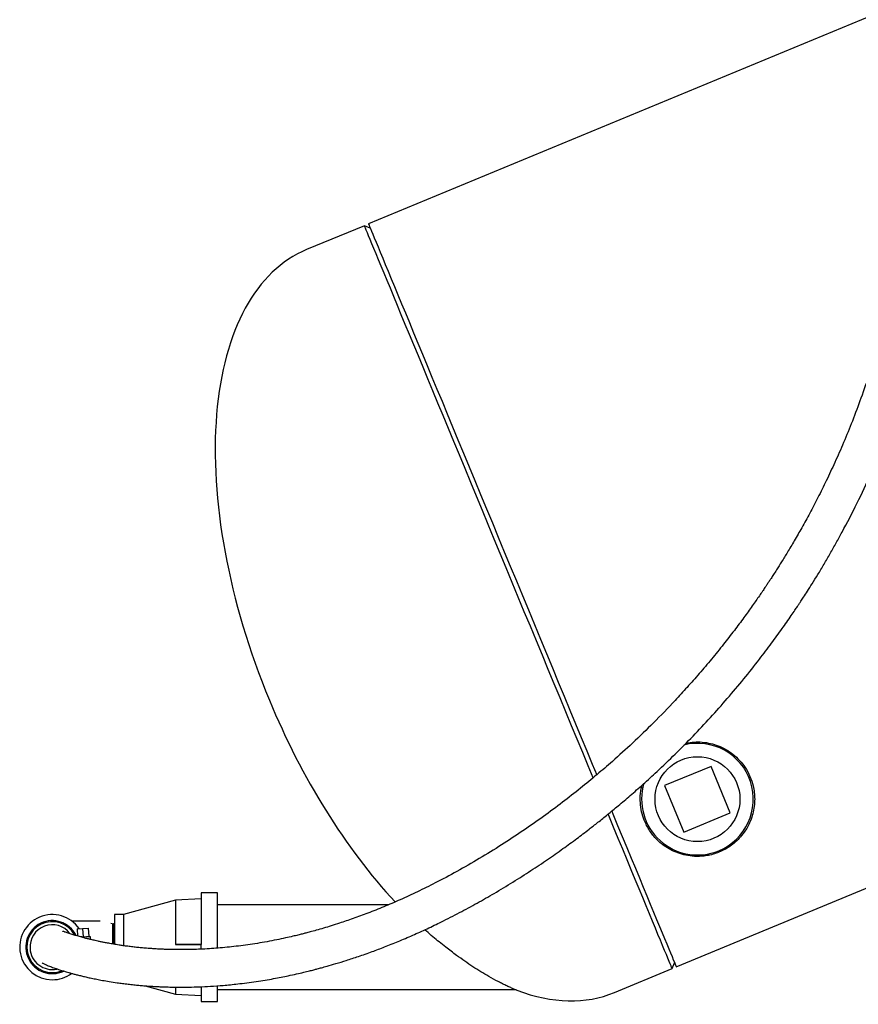
# Model space of a CAD drawing. Units: inches. Extents: x 0.1 to 22.1, y 0.1 to 17.1.
# Drawn here: x 2.7 to 3.8, y 4 to 5.3 of the extents above; entities that cross this region are included whole.
import ezdxf

# ---------------------------------------------------------------- set-up
doc = ezdxf.new("R2010")
doc.units = ezdxf.units.IN
doc.header["$MEASUREMENT"] = 0

msp = doc.modelspace()

# ---------------------------------------------------------------- linework, layer by layer
at = {"color": 7, "linetype": 'Continuous', "lineweight": 25}
for p, q in [((3.91660991, 5.3627448), (3.16157292, 5.04999832)), ((3.15579872, 5.04760651), (3.07495933, 5.01412172)), ((3.16396473, 5.04422398), (3.15579872, 5.04760651)), ((3.64079103, 4.29115713), (3.57583077, 4.26424968)), ((3.66769848, 4.22619679), (3.64079103, 4.29115713)), ((3.57583077, 4.26424968), (3.60273822, 4.19928942)), ((3.60273822, 4.19928942), (3.66769848, 4.22619679)), ((3.59209181, 4.01063382), (3.9225475, 4.14751302)), ((2.9272501, 4.10600448), (2.89137996, 4.10411434)), ((2.95037506, 4.1141295), (2.9272501, 4.1141295)), ((2.9272501, 4.1141295), (2.9272501, 4.04194357)), ((2.95037506, 4.03684931), (2.95037506, 4.1141295)), ((2.89137996, 4.10411434), (2.8186837, 4.083817)), ((2.89137996, 4.10411434), (2.89137996, 4.04198471)), ((3.18967099, 4.09756699), (2.95037506, 4.09756699)), ((2.8186837, 4.083817), (2.80600012, 4.083817)), ((2.80600012, 4.083817), (2.80600012, 4.04218894)), ((2.8186837, 4.083817), (2.8186837, 4.04022458)), ((2.75369205, 4.06388259), (2.76148876, 4.06438001)), ((2.75369205, 4.06388259), (2.75433767, 4.05376528)), ((2.76148876, 4.06438001), (2.76928547, 4.0648775)), ((2.76148876, 4.06438001), (2.762235, 4.05268509)), ((2.76928547, 4.0648775), (2.77003171, 4.0531825)), ((2.8031249, 4.0710045), (2.80092463, 4.0713301)), ((2.80492917, 4.0710045), (2.8031249, 4.06787951)), ((2.80533866, 4.0710045), (2.80492917, 4.0710045)), ((2.80492917, 4.0710045), (2.80492917, 4.0423598)), ((2.80600012, 4.06985897), (2.80533866, 4.0710045)), ((2.80533866, 4.0710045), (2.80533866, 4.04227459)), ((2.76028582, 4.05256072), (2.75889133, 4.05247177)), ((2.77198088, 4.05330688), (2.77225573, 4.0489961)), ((2.89137996, 4.04198471), (2.9272501, 4.04194357)), ((2.9272501, 4.04197693), (2.89137996, 4.04198471)), ((2.9272501, 4.03533858), (2.9272501, 4.04194357)), ((3.58631761, 4.00824201), (3.5897, 4.0164081)), ((3.50547822, 3.97475722), (3.58631761, 4.00824201)), ((2.84883773, 3.98414774), (2.89137996, 3.97226964)), ((2.89137996, 3.98207001), (2.89137996, 3.97226964)), ((2.9272501, 3.98251771), (2.9272501, 3.96225448)), ((2.95037506, 3.96225448), (2.95037506, 3.9841278)), ((2.89137996, 3.97226964), (2.9272501, 3.97037949)), ((2.95037506, 3.97881698), (3.36670793, 3.97881698)), ((2.9272501, 3.96225448), (2.95037506, 3.96225448))]:
    msp.add_line(p, q, dxfattribs=at)
at = {"color": 7, "linetype": 'Continuous', "lineweight": 25, "flags": 128}
for points in [[(3.37105831, 4.52792426), (3.36260718, 4.54832697), (3.35416925, 4.56869815), (3.34575713, 4.58900641), (3.33738432, 4.60922051), (3.32906314, 4.62930921), (3.32080678, 4.64924171), (3.31262816, 4.66898707), (3.30453929, 4.68851493), (3.29655338, 4.70779521), (3.28868187, 4.726798), (3.28093767, 4.74549427), (3.2733325, 4.76385511), (3.26587782, 4.78185207), (3.25858534, 4.79945744), (3.25146652, 4.81664423), (3.2445319, 4.83338589), (3.23779236, 4.84965646), (3.23125843, 4.86543087), (3.2249401, 4.88068491), (3.21884676, 4.89539511), (3.21298837, 4.9095386), (3.20737375, 4.92309382), (3.20201138, 4.93603949), (3.19690979, 4.94835598), (3.19207659, 4.9600242), (3.18751942, 4.97102628), (3.18324531, 4.98134489), (3.17926071, 4.9909645), (3.17557179, 4.99987014), (3.17218442, 5.00804803), (3.16910358, 5.01548571), (3.16633425, 5.02217143), (3.16388054, 5.02809523), (3.16174657, 5.03324772), (3.15993496, 5.03762097), (3.15844895, 5.0412084), (3.15729089, 5.04400427), (3.15646223, 5.04600449), (3.15596474, 5.04720582), (3.15579872, 5.04760651)], [(3.16157292, 5.04999832), (3.16173894, 5.04959763), (3.16223672, 5.0483963), (3.16306509, 5.04639608), (3.16422315, 5.04360021), (3.16570916, 5.04001278), (3.16752077, 5.03563938), (3.16965504, 5.03048689), (3.17210845, 5.02456324), (3.17487807, 5.01787737), (3.17795862, 5.01043985), (3.18134599, 5.00226195), (3.18503491, 4.99335631), (3.18901951, 4.9837367), (3.19329362, 4.97341794), (3.19785079, 4.96241601), (3.20268399, 4.95074779), (3.20778558, 4.9384313), (3.21314795, 4.92548548), (3.21876257, 4.91193041), (3.22462096, 4.89778692), (3.2307143, 4.88307672), (3.23703263, 4.86782268), (3.24356656, 4.85204813), (3.2503061, 4.83577756), (3.25724072, 4.81903604), (3.26435983, 4.80184926), (3.27165202, 4.78424389), (3.2791067, 4.76624692), (3.28671187, 4.74788608), (3.29445637, 4.72918982), (3.30232758, 4.71018687), (3.31031378, 4.69090674), (3.31840236, 4.67137888), (3.32658128, 4.65163352), (3.33483734, 4.63170102), (3.34315852, 4.61161232), (3.35153133, 4.59139822), (3.35994345, 4.57108982), (3.36838138, 4.55071864), (3.37683251, 4.53031607), (3.38528364, 4.50991336), (3.39372157, 4.48954218), (3.40213339, 4.46923393), (3.41050649, 4.44901983), (3.41882738, 4.42893105), (3.42708374, 4.40899862), (3.43526266, 4.38925326), (3.44335123, 4.36972541), (3.45133743, 4.3504452), (3.45920865, 4.33144226), (3.46695285, 4.31274599), (3.47455831, 4.29438523), (3.48089923, 4.279077)], [(3.47583342, 4.27497485), (3.46878382, 4.29199349), (3.46117865, 4.31035425), (3.45343445, 4.32905052), (3.44556323, 4.34805339), (3.43757703, 4.36733367), (3.42948846, 4.38686152), (3.42130954, 4.40660688), (3.41305318, 4.42653931), (3.40473229, 4.44662809), (3.39635919, 4.46684219), (3.38794737, 4.48715052), (3.37950914, 4.5075217), (3.37105831, 4.52792426)], [(3.58631761, 4.00824201), (3.58615158, 4.0086427), (3.5856541, 4.00984403), (3.58482544, 4.01184425), (3.58366737, 4.0146402), (3.58218136, 4.01822762), (3.58037005, 4.02260088), (3.57823578, 4.02775337), (3.57578208, 4.03367709), (3.57301275, 4.04036289), (3.5699319, 4.04780049), (3.56654453, 4.05597838), (3.56285591, 4.06488402), (3.55887131, 4.07450363), (3.5545972, 4.08482232), (3.55004003, 4.09582432), (3.54520683, 4.10749254), (3.54010524, 4.11980903), (3.53474287, 4.13275478), (3.52912795, 4.14630992), (3.52326956, 4.16045341), (3.51717651, 4.17516362), (3.51085819, 4.19041765), (3.50432397, 4.20619213), (3.49758442, 4.2224627), (3.49688688, 4.22414715)], [(3.50187202, 4.22844377), (3.50335891, 4.22485451), (3.51009817, 4.20858394), (3.51663239, 4.19280947), (3.52295071, 4.17755535), (3.52904376, 4.16284522), (3.53490244, 4.14870166), (3.54051707, 4.13514659), (3.54587944, 4.12220077), (3.55098103, 4.10988428), (3.55581423, 4.09821606), (3.5603714, 4.08721413), (3.56464551, 4.07689537), (3.56863011, 4.06727576), (3.57231873, 4.05837019), (3.5757064, 4.0501923), (3.57878695, 4.0427547), (3.58155628, 4.0360689), (3.58400998, 4.03014518), (3.58614425, 4.02499269), (3.58795586, 4.02061936), (3.58944157, 4.01703194), (3.59059993, 4.01423599), (3.5914283, 4.01223584), (3.59192608, 4.01103444), (3.59209181, 4.01063382)], [(2.76028582, 4.05256072), (2.76256734, 4.05270628), (2.76476145, 4.05284628), (2.76678308, 4.05297527), (2.76855538, 4.05308835), (2.77000971, 4.05318111), (2.77109063, 4.05325004), (2.77175619, 4.0532925), (2.77198088, 4.05330688)]]:
    msp.add_lwpolyline(points, dxfattribs=at)
at = {"color": 7, "linetype": 'Continuous', "lineweight": 25}
msp.add_circle((3.62176461, 4.24522325), 0.059375, dxfattribs=at)
for centre, radius, start, end in [((3.62176461, 4.24522325), 0.078125, 292.5, 104.14099908), ((3.62176461, 4.24522325), 0.078125, 163.3545684, 292.5), ((2.71912502, 4.038192), 0.045625, 34.56114076, 270), ((2.71912502, 4.038192), 0.03710938, 26.30926537, 295.40143423), ((2.71912502, 4.038192), 0.03564453, 28.36141706, 292.13022748), ((2.71912502, 4.038192), 0.03125, 37.77380969, 183.65063154), ((2.71912502, 4.038192), 0.03125, 183.65063154, 281.57788174), ((2.71912502, 4.038192), 0.045625, 270, 306.02169659)]:
    msp.add_arc(centre, radius, start, end, dxfattribs=at)
for major_axis, start_param, end_param in [((-0.21525943, 0.51968224), 0, 1.5707963268), ((0.21525943, -0.51968224), 4.7123889804, 5.3351478397), ((0.21525943, -0.51968224), 5.8373492165, 6.2831853072)]:
    msp.add_ellipse((3.29021877, 4.49443948), major_axis=major_axis, ratio=0.5144444444, start_param=start_param, end_param=end_param, dxfattribs=at)
for points, knots in [([(2.70474409, 4.01623173), (2.7050571, 4.01604373), (2.70566187, 4.01568052), (2.70737971, 4.01483426), (2.7095254, 4.01386227), (2.71204862, 4.01279306), (2.71483621, 4.0116748), (2.71784844, 4.01052411), (2.72101058, 4.00936889), (2.72424999, 4.00823395), (2.72742558, 4.00716354), (2.73046472, 4.0061741), (2.73330344, 4.00527837), (2.73588762, 4.00448523), (2.73876131, 4.00362422), (2.7420998, 4.00265204), (2.74622199, 4.00149517), (2.75074751, 4.00027483), (2.75574095, 3.99898604), (2.76129468, 3.99762151), (2.76735456, 3.99621119), (2.77398622, 3.9947579), (2.7812781, 3.99326421), (2.78951093, 3.99170336), (2.79900205, 3.99006316), (2.80841192, 3.98861544), (2.81733144, 3.98739257), (2.82507545, 3.98643421), (2.83280406, 3.98558177), (2.84010529, 3.98486908), (2.8467655, 3.98429539), (2.85272031, 3.98384404), (2.85806997, 3.98348645), (2.86313444, 3.98318828), (2.86825364, 3.98292735), (2.87357306, 3.98269951), (2.88009578, 3.98247442), (2.88829749, 3.98228039), (2.89871544, 3.98218438), (2.91084413, 3.98227434), (2.92480509, 3.98264352), (2.9407176, 3.98340529), (2.95870658, 3.98469852), (2.97582697, 3.98638675), (2.99134842, 3.98827833), (3.00419084, 3.9900744), (3.01663155, 3.99203273), (3.02825682, 3.9940531), (3.03900806, 3.99608446), (3.04976902, 3.99826728), (3.06025812, 4.00054648), (3.07017449, 4.00284519), (3.07823128, 4.00480981), (3.08460336, 4.00642414), (3.09030265, 4.0079101), (3.09643365, 4.00955313), (3.10504517, 4.01193846), (3.1165025, 4.01526265), (3.13112692, 4.01976747), (3.14808096, 4.02534421), (3.16595007, 4.03165109), (3.1844854, 4.03864417), (3.20333694, 4.04621028), (3.22320796, 4.05470167), (3.24341108, 4.06386707), (3.26528871, 4.07435627), (3.28862638, 4.08621786), (3.31325983, 4.09952341), (3.33819116, 4.11376178), (3.36324993, 4.12888752), (3.38821043, 4.14480054), (3.41153511, 4.16043702), (3.43296764, 4.17547637), (3.45230616, 4.18961386), (3.46859197, 4.20196205), (3.4829244, 4.21315347), (3.49654801, 4.22406784), (3.51159531, 4.23646919), (3.52818887, 4.25058346), (3.54629023, 4.26652574), (3.56737592, 4.28581919), (3.59073093, 4.30820159), (3.6156239, 4.3333568), (3.63994268, 4.35927962), (3.66364678, 4.38594921), (3.68652925, 4.41314491), (3.7071086, 4.43898938), (3.72493453, 4.46252563), (3.73976825, 4.48297078), (3.750566, 4.49844495), (3.75765198, 4.50886601), (3.76128223, 4.51427504), (3.76410515, 4.51851862), (3.76692274, 4.52278588), (3.7707779, 4.52868017), (3.77599628, 4.53677126), (3.78264951, 4.54728699), (3.79044678, 4.55990889), (3.7989024, 4.57398871), (3.80752082, 4.5887869), (3.81592198, 4.60367004), (3.82873788, 4.62710327), (3.8452719, 4.65920576), (3.86571528, 4.70269865), (3.88514257, 4.74858234), (3.90321791, 4.79672189), (3.91602942, 4.83550443), (3.92480653, 4.86479885), (3.93042104, 4.8847175), (3.93564506, 4.90446109), (3.94054909, 4.92425336), (3.94529073, 4.94477529), (3.95001293, 4.96687725), (3.95475142, 4.99120341), (3.95941872, 5.01796988), (3.96388247, 5.04726002), (3.96799419, 5.07916352), (3.97159127, 5.11377634), (3.97448302, 5.15120044), (3.97634227, 5.18836857), (3.97713471, 5.22497152), (3.97730149, 5.24995519), (3.97693608, 5.26366625), (3.97688775, 5.26547953)], [0, 0, 0, 0, 0.0139397974, 0.0269322211, 0.0390165366, 0.0502283085, 0.060599676, 0.0701596487, 0.0793836875, 0.0877630063, 0.095321818, 0.1020813943, 0.1080604064, 0.1132750122, 0.117739071, 0.124986824, 0.1323014038, 0.1397003561, 0.1477248513, 0.1559400112, 0.1643724669, 0.1730161697, 0.1819845511, 0.191344458, 0.201760014, 0.2131980018, 0.2204034961, 0.2279285373, 0.2350514964, 0.2414043003, 0.2471077958, 0.2520372376, 0.256208083, 0.2601245878, 0.2641206385, 0.2681957047, 0.272349109, 0.2788340105, 0.2862693194, 0.2946719748, 0.3040266866, 0.3143192618, 0.3255372933, 0.3376716132, 0.3451713899, 0.3527045979, 0.3596769404, 0.3660745332, 0.3719023338, 0.3771640257, 0.3833486696, 0.3885196428, 0.392679149, 0.3958279225, 0.398312591, 0.4013777633, 0.4051357361, 0.4113022879, 0.4185107605, 0.426770146, 0.436094137, 0.4443329314, 0.4532790429, 0.4628213662, 0.4722544028, 0.4814615106, 0.4931708902, 0.5044784067, 0.5153755655, 0.5274604219, 0.5389718828, 0.549831154, 0.5597982867, 0.5688396022, 0.5769415118, 0.5827736677, 0.5891786775, 0.5963792127, 0.604383328, 0.6131999075, 0.6228374512, 0.6355644885, 0.6482714228, 0.6609573364, 0.6736217138, 0.6862644501, 0.69860899, 0.7084572101, 0.7172795949, 0.7250630064, 0.7281675435, 0.7304223547, 0.7318517388, 0.7334760066, 0.7357453358, 0.7391790888, 0.7434844972, 0.7486677187, 0.7545670973, 0.7604960105, 0.7663805007, 0.7722205263, 0.7880493116, 0.8035382939, 0.8215298504, 0.8390245311, 0.8560127415, 0.863120922, 0.870133725, 0.877050044, 0.8838688043, 0.890836758, 0.8984235437, 0.9067910217, 0.9159591684, 0.9259510997, 0.9367935663, 0.9485172174, 0.9611572603, 0.9747540382, 0.9861383747, 0.9981668086, 1, 1, 1, 1]), ([(3.92452176, 5.24483423), (3.9245665, 5.24193387), (3.92484675, 5.22376743), (3.92389686, 5.19099668), (3.92168991, 5.14721023), (3.91813539, 5.10563335), (3.91355861, 5.06617674), (3.90807164, 5.02875183), (3.90177287, 4.99304487), (3.8941198, 4.95583284), (3.88496397, 4.91743037), (3.87418093, 4.87816231), (3.86278333, 4.84136503), (3.85094326, 4.80692944), (3.83881686, 4.77475143), (3.82654697, 4.74473188), (3.81433632, 4.7169471), (3.80230498, 4.69127957), (3.7905565, 4.66761873), (3.77909119, 4.64569962), (3.76802488, 4.62552133), (3.75761538, 4.60733257), (3.74814389, 4.59139241), (3.73985715, 4.57788017), (3.73334394, 4.56753762), (3.72844755, 4.55990559), (3.72497442, 4.5545606), (3.72218869, 4.55031596), (3.72003854, 4.54706501), (3.71809036, 4.54413731), (3.71571127, 4.54058233), (3.71240414, 4.5356843), (3.70824263, 4.52959406), (3.7035065, 4.52275902), (3.69634955, 4.51258151), (3.68633076, 4.49868291), (3.67293805, 4.48075664), (3.65786039, 4.46134723), (3.64151651, 4.44117261), (3.62452367, 4.42107951), (3.60752137, 4.40179643), (3.58628877, 4.37866028), (3.56093328, 4.35248206), (3.53160144, 4.32412809), (3.50516979, 4.30010704), (3.48081624, 4.27910165), (3.45758461, 4.25997386), (3.43254481, 4.24036184), (3.40569579, 4.22043331), (3.37727094, 4.20052311), (3.3473656, 4.18083881), (3.31651971, 4.16184944), (3.28547172, 4.14405788), (3.25657812, 4.12869534), (3.23016095, 4.11562239), (3.20613606, 4.10452209), (3.18298636, 4.09457062), (3.16093271, 4.08579019), (3.14029797, 4.07819926), (3.12326527, 4.072409), (3.10953582, 4.06803526), (3.09872995, 4.06476383), (3.08887066, 4.0619245), (3.08068463, 4.05967569), (3.07412988, 4.05794277), (3.06849902, 4.05649777), (3.06247687, 4.05500013), (3.05464029, 4.05312315), (3.04470496, 4.05086875), (3.03258183, 4.04831585), (3.01944157, 4.04579307), (3.00590604, 4.04346112), (2.98808271, 4.04074287), (2.96641763, 4.03807742), (2.94570005, 4.03631525), (2.92959852, 4.03539243), (2.91805732, 4.03494812), (2.9075692, 4.03472878), (2.89835783, 4.03468111), (2.89037166, 4.03475072), (2.88353868, 4.03489311), (2.87752317, 4.03508056), (2.87181863, 4.03531189), (2.86596349, 4.03560545), (2.85963561, 4.03598732), (2.85267374, 4.03648638), (2.84560764, 4.03708314), (2.83853797, 4.03777017), (2.83167726, 4.03852151), (2.82486945, 4.0393559), (2.81843244, 4.04022746), (2.8116889, 4.04122145), (2.8048738, 4.04232033), (2.79819052, 4.04349683), (2.79248235, 4.04457636), (2.7875321, 4.04556943), (2.78311437, 4.04650149), (2.77935926, 4.04733098), (2.77615509, 4.04806505), (2.77343598, 4.04870701), (2.77088183, 4.04932679), (2.76844397, 4.04993399), (2.76595731, 4.05056902), (2.76331014, 4.05126279), (2.76038117, 4.05205279), (2.75721142, 4.05293423), (2.75406978, 4.05383754), (2.75101405, 4.0547433), (2.74809693, 4.05563372), (2.74523105, 4.05653372), (2.74248478, 4.05741992), (2.73993129, 4.0582642), (2.73769873, 4.05901735), (2.73584327, 4.05964481), (2.73441595, 4.060133), (2.73348248, 4.06037168), (2.73321497, 4.0605312), (2.73321498, 4.06040974), (2.73321498, 4.06040971)], [0, 0, 0, 0, 0.0030772999, 0.0192747068, 0.0347725115, 0.0496100677, 0.0635743792, 0.0769665376, 0.0898139457, 0.10214134, 0.117410385, 0.1318823521, 0.1455943104, 0.1585784322, 0.1708621415, 0.1824689952, 0.1934192766, 0.2035304777, 0.2130422948, 0.2219669811, 0.2303153833, 0.2380108486, 0.2447483096, 0.2505095963, 0.2553037626, 0.2581026671, 0.2604279395, 0.2622811547, 0.2636634761, 0.2646987787, 0.2661352537, 0.2683525384, 0.271181139, 0.2742319363, 0.2774882479, 0.2848636586, 0.2931045617, 0.3022019678, 0.3120931469, 0.3219748415, 0.3315819021, 0.3409178388, 0.3573390423, 0.3728766341, 0.3875457319, 0.3985253622, 0.4102735928, 0.4228231361, 0.4361577034, 0.4502593359, 0.4648368986, 0.4801140077, 0.4954503373, 0.5103147485, 0.522563114, 0.534482747, 0.5460794932, 0.5573591782, 0.5680439165, 0.5779538093, 0.5840781548, 0.5898757794, 0.5953213831, 0.6000949501, 0.6033105288, 0.6061668104, 0.6094731739, 0.613391668, 0.6193827434, 0.6264098355, 0.6343783739, 0.642564313, 0.6508293854, 0.6673128708, 0.6841599432, 0.6929088406, 0.70158026, 0.70955193, 0.7167631091, 0.7232015333, 0.7288550535, 0.7337260803, 0.7385189373, 0.7436564186, 0.749199757, 0.7556036768, 0.7629823119, 0.7694780891, 0.7766019933, 0.78408558, 0.7912418113, 0.7980317494, 0.8074406096, 0.8159954572, 0.8236720829, 0.8304986312, 0.8369786425, 0.8432428148, 0.8478781863, 0.8523828742, 0.8567548645, 0.8609921224, 0.8653054482, 0.8703997232, 0.876434599, 0.8834293099, 0.8914065788, 0.8989653302, 0.9072689016, 0.9163380759, 0.9261960468, 0.9368686672, 0.948384669, 0.960043638, 0.972510013, 0.9858160659, 0.9999971451, 1, 1, 1, 1]), ([(3.60581378, 4.32366681), (3.60952223, 4.32427231), (3.61707719, 4.32550583), (3.62860646, 4.32527184), (3.63999994, 4.32347596), (3.65120921, 4.32000289), (3.66177371, 4.31491782), (3.67191673, 4.30806058), (3.68096741, 4.29962907), (3.68913561, 4.28920102), (3.69560188, 4.27726721), (3.69953442, 4.26539933), (3.7015203, 4.2546687), (3.70173521, 4.24837179), (3.70184267, 4.24522327)], [0, 0, 0, 0, 0.0682779073, 0.1390976687, 0.2123995709, 0.2857360557, 0.3658920058, 0.4460931135, 0.5380426479, 0.6300465268, 0.7392744194, 0.8485577045, 0.9242775062, 1, 1, 1, 1]), ([(3.70184267, 4.24522327), (3.70171919, 4.24183211), (3.70147195, 4.23504216), (3.69944055, 4.22489532), (3.69603681, 4.21459647), (3.69092892, 4.20426894), (3.68442883, 4.19494443), (3.67704228, 4.1870101), (3.66970851, 4.18084428), (3.66191128, 4.1757611), (3.65400395, 4.17173585), (3.64565094, 4.16862997), (3.6371906, 4.16648534), (3.62885654, 4.16532347), (3.61911753, 4.16495637), (3.60826363, 4.16598431), (3.59692389, 4.1688146), (3.5866351, 4.17298863), (3.57738576, 4.17828771), (3.56756097, 4.18577918), (3.55785648, 4.19609696), (3.55003957, 4.20865479), (3.54499721, 4.22139713), (3.54216066, 4.23370074), (3.5414325, 4.24666065), (3.54213435, 4.25725907), (3.54396763, 4.26336165), (3.54446441, 4.26501534)], [0, 0, 0, 0, 0.0415832597, 0.0832600703, 0.1248119267, 0.1696548263, 0.214436676, 0.2476078554, 0.2807324654, 0.3079735801, 0.3351965425, 0.362477332, 0.389771881, 0.4165237273, 0.4432982724, 0.4868882597, 0.5305537953, 0.5728984337, 0.6153955792, 0.6577907366, 0.7232233604, 0.7886421817, 0.8371676508, 0.8858696472, 0.934314052, 0.9822002763, 1, 1, 1, 1]), ([(2.74602382, 4.07481698), (2.74606794, 4.07481698), (2.74861227, 4.07481698), (2.75510644, 4.07481698), (2.76505397, 4.07481698), (2.77557298, 4.07481698), (2.78263008, 4.07481698), (2.78606248, 4.07481698)], [0, 0, 0, 0, 0.0045997877, 0.2652712876, 0.5208931639, 0.7669741091, 1, 1, 1, 1]), ([(2.8031249, 4.07097465), (2.8031249, 4.07080866), (2.8031249, 4.07047185), (2.8031249, 4.06881397), (2.8031249, 4.06632904), (2.8031249, 4.06305976), (2.8031249, 4.05905216), (2.8031249, 4.05442292), (2.8031249, 4.0491956), (2.8031249, 4.04541579), (2.8031249, 4.04349631)], [0, 0, 0, 0, 0.1218897363, 0.2473143992, 0.3690759977, 0.4943618877, 0.6161228402, 0.7414103249, 0.8686814242, 1, 1, 1, 1]), ([(3.26961572, 4.03819202), (3.26657441, 4.04059463), (3.26049231, 4.04539944), (3.2515078, 4.05282816), (3.24471148, 4.05857296), (3.24104106, 4.06179657), (3.24022729, 4.06251128)], [0, 0, 0, 0, 0.3006887206, 0.6013257615, 0.9116093605, 1, 1, 1, 1]), ([(3.36898564, 3.97786894), (3.36900647, 3.97786036), (3.36911505, 3.97781567), (3.3685121, 3.97806316), (3.36713281, 3.978635), (3.36451892, 3.97973983), (3.36052784, 3.98148196), (3.35515562, 3.98394429), (3.34926857, 3.98678692), (3.34089636, 3.99103681), (3.33071073, 3.99660185), (3.31883572, 4.00365379), (3.30758385, 4.01079043), (3.29620066, 4.01848219), (3.28344261, 4.02756545), (3.27464672, 4.03432548), (3.26961572, 4.03819202)], [0, 0, 0, 0, 0.0075526304, 0.0393589453, 0.0736449268, 0.1089127912, 0.166018377, 0.2245456379, 0.2838632469, 0.3432119911, 0.4645704195, 0.563139046, 0.6617216749, 0.7631169255, 0.864509607, 1, 1, 1, 1])]:
    msp.add_open_spline(points, degree=3, knots=knots, dxfattribs=at)

doc.saveas('drawing.dxf')
